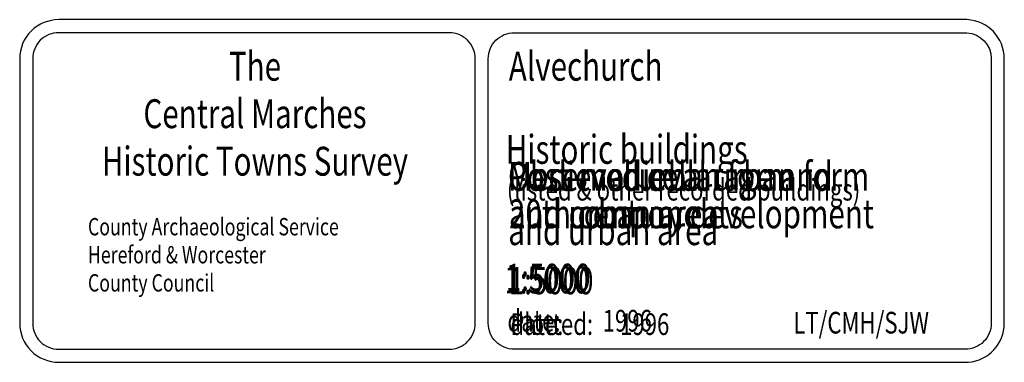
# Model space of a CAD drawing. Extents: x 402371 to 405487, y 272169 to 273157.
# Drawn here: x 402400 to 402741, y 273039 to 273157 of the extents above; entities that cross this region are included whole.
import ezdxf
from ezdxf.enums import TextEntityAlignment as Align

# ---------------------------------------------------------------- set-up
doc = ezdxf.new("R2010")
doc.units = 0
doc.header["$LTSCALE"] = 0.5
doc.header["$MEASUREMENT"] = 0
doc.layers.get('0').update_dxf_attribs({"linetype": 'CONTINUOUS'})
for name, color, linetype in [('BUILDNOS', 4, 'CONTINUOUS'), ('CELLARAGE', 8, 'CONTINUOUS'), ('FORM_MNO', 4, 'CONTINUOUS'), ('FORM_PNO', 4, 'CONTINUOUS'), ('SITENOS', 4, 'CONTINUOUS'), ('SMNOS', 4, 'CONTINUOUS')]:
    doc.layers.add(name, color=color, linetype=linetype)
doc.styles.add('ROMANC', font='ROMANC.shx', dxfattribs={"width": 0.75, "height": 115})
doc.styles.add('ROMANS', font='ROMANS.shx', dxfattribs={"width": 0.75, "height": 9.375})

# ---------------------------------------------------------------- blocks, each defined once
blk = doc.blocks.new('HWTITLE')
at = {"color": 7}
for points in [[(323.53, 114.55), (167.05, 114.55), (144.55, 114.55), (9.55, 114.55, 0.414214), (-3.95, 101.05), (-3.95, 60.55), (-3.95, 9.55, 0.414214), (9.55, -3.95), (144.55, -3.95), (167.05, -3.95), (324.11, -3.95, 0.390021), (336.47, 9.55), (336.47, 60.55), (336.47, 101.05, 0.402604), (323.53, 114.55)], [(153.55, 60.55), (153.55, 101.05, 0.414214), (144.55, 110.05), (9.55, 110.05, 0.414214), (0.55, 101.05), (0.55, 60.55), (0.55, 9.55)], [(323.58, 110.05, -0.394018), (331.97, 101.05), (331.97, 60.55), (331.97, 9.55, -0.414214), (322.97, 0.55), (167.05, 0.55, -0.414214), (158.05, 9.55), (158.05, 60.55), (158.05, 101.05, -0.414214), (167.05, 110.05), (323.58, 110.05, -0.394018)], [(0.55, 9.55, 0.414214), (9.55, 0.55), (144.55, 0.55, 0.414214), (153.55, 9.55)]]:
    blk.add_lwpolyline(points, format="xyb", dxfattribs=at)
blk.add_lwpolyline([(153.55, 9.55), (153.55, 60.55)], dxfattribs=at)
at = {"color": 7, "style": 'ROMANC', "oblique": 10, "width": 0.75}
for s, p in [('The', (77.4, 93.45)), ('Central Marches', (77.4, 77.03)), ('Historic Towns Survey', (77.4, 60.6))]:
    blk.add_text(s, height=10, dxfattribs=at).set_placement(p, align=Align.CENTER)
at = {"color": 7, "style": 'ROMANS', "width": 0.75}
for s, p in [('County Archaeological Service', (19.65, 39.95)), ('Hereford & Worcester', (19.65, 30.24)), ('County Council', (19.65, 20.53))]:
    blk.add_text(s, height=6, dxfattribs=at).set_placement(p)
at = {"style": 'ROMANC', "width": 0.75}
blk.add_attdef('TOWNNAME', (165.15, 93.45), '', height=10, dxfattribs=at)
at = {"style": 'ROMANS', "width": 0.75, "flags": 2}
blk.add_attdef('COUNTY', (165.45, 80.09), '', height=9.38, dxfattribs=at)
blk = doc.blocks.new('BUILDS')
at = {"style": 'ROMANS', "width": 0.75}
blk.add_text('date:', height=7.5, dxfattribs=at).set_placement((164.68, 6.67))
at = {"style": 'ROMANS', "width": 0.75, "flags": 8}
for tag, p, height in [('BUILDS', (164.13, 64.69), 10), ('TITLECONT', (164.5, 51.99), 7.5), ('AND', (164.96, 36.58), 10), ('SCALE', (164.13, 20.75), 9.38)]:
    blk.add_attdef(tag, p, '', height=height, dxfattribs=at)
at = {"style": 'ROMANS', "width": 0.75}
for tag, p in [('DATE', (197.6, 6.67)), ('INITIALS', (262.5, 7.17))]:
    blk.add_attdef(tag, p, '', height=7.5, dxfattribs=at)
blk = doc.blocks.new('DEV')
at = {"style": 'ROMANS', "width": 0.75}
blk.add_text('date:', height=7.5, dxfattribs=at).set_placement((165.7, 5.5))
at = {"style": 'ROMANS', "width": 0.75, "flags": 8}
for tag, p, height in [('CELL', (164.89, 55.36), 10), ('20THC', (165.22, 42.4), 10), ('SCALE', (165.15, 19.58), 9.38)]:
    blk.add_attdef(tag, p, '', height=height, dxfattribs=at)
at = {"style": 'ROMANS', "width": 0.75}
for tag, p in [('INITIALS', (263.52, 6)), ('DATE', (203.64, 5.5))]:
    blk.add_attdef(tag, p, '', height=7.5, dxfattribs=at)
blk = doc.blocks.new('FORMM')
at = {"style": 'ROMANS', "width": 0.75}
blk.add_text('date:', height=7.5, dxfattribs=at).set_placement((165.7, 5.5))
at = {"style": 'ROMANS', "width": 0.75, "flags": 8}
for tag, p, height in [('MED', (164.89, 55.36), 10), ('AND', (165.22, 42.4), 10), ('SCALE', (165.15, 19.58), 9.38)]:
    blk.add_attdef(tag, p, '', height=height, dxfattribs=at)
at = {"style": 'ROMANS', "width": 0.75}
for tag, p in [('INITIALS', (263.52, 6)), ('DATE', (203.64, 5.5))]:
    blk.add_attdef(tag, p, '', height=7.5, dxfattribs=at)
blk = doc.blocks.new('FORMP')
at = {"style": 'ROMANS', "width": 0.75}
blk.add_text('date:', height=7.5, dxfattribs=at).set_placement((165.7, 5.5))
at = {"style": 'ROMANS', "width": 0.75, "flags": 8}
for tag, p, height in [('PMED', (164.89, 55.36), 10), ('AND', (165.22, 42.4), 10), ('SCALE', (163.64, 19.87), 9.38)]:
    blk.add_attdef(tag, p, '', height=height, dxfattribs=at)
at = {"style": 'ROMANS', "width": 0.75}
for tag, p in [('INITIALS', (263.52, 6)), ('DATE', (203.64, 5.5))]:
    blk.add_attdef(tag, p, '', height=7.5, dxfattribs=at)
blk = doc.blocks.new('SITE')
at = {"style": 'ROMANS', "width": 0.75}
blk.add_text('date:', height=7.5, dxfattribs=at).set_placement((165.7, 5.5))
for tag, p, height, flags in [('ARCHREMAINS', (164.89, 55.36), 10, 2), ('AND', (165.22, 42.4), 10, 8), ('SCALE', (165.15, 19.58), 9.38, 8)]:
    blk.add_attdef(tag, p, '', height=height, dxfattribs=dict(at, flags=flags))
for tag, p in [('INITIALS', (263.52, 6)), ('DATE', (203.64, 5.5))]:
    blk.add_attdef(tag, p, '', height=7.5, dxfattribs=at)
blk = doc.blocks.new('SMS')
at = {"style": 'ROMANS', "width": 0.75}
blk.add_text('Plotted:', height=7.5, dxfattribs=at).set_placement((165.7, 5.5))
for tag, p, height, flags in [('ARCHAEOLOGICAL', (164.89, 50.36), 10, 2), ('CONSTRAINTS', (164.89, 35.36), 10, 2), ('SCALE', (165.15, 19.58), 9.38, 8)]:
    blk.add_attdef(tag, p, '', height=height, dxfattribs=dict(at, flags=flags))
for tag, p in [('INITIALS', (263.52, 6)), ('DATE', (203.64, 5.5))]:
    blk.add_attdef(tag, p, '', height=7.5, dxfattribs=at)

msp = doc.modelspace()

# ---------------------------------------------------------------- block references
ref = msp.add_blockref('HWTITLE', (402404.36, 273042.56))
ref.add_attrib('TOWNNAME', 'Alvechurch', (402569.52, 273136.01), dxfattribs={"height": 10, "style": 'ROMANC', "width": 0.75})
at = {"layer": 'BUILDNOS'}
msp.add_blockref('BUILDS', (402404.36, 273042.56), dxfattribs=at).add_auto_attribs({'BUILDS': 'Historic buildings', 'TITLECONT': '(listed & other recorded buildings)', 'AND': 'and urban area', 'SCALE': '1:5000', 'DATE': '1996'})
at = {"layer": 'CELLARAGE'}
msp.add_blockref('DEV', (402404.36, 273042.56), dxfattribs=at).add_auto_attribs({'CELL': 'Observed cellarage and', '20THC': '20th century development', 'SCALE': '1:5000', 'DATE': '1996', 'INITIALS': 'LT/CMH/SJW'})
at = {"layer": 'FORM_MNO'}
msp.add_blockref('FORMM', (402404.36, 273042.56), dxfattribs=at).add_auto_attribs({'MED': 'Medieval urban form', 'AND': 'and components', 'SCALE': '1:5000', 'INITIALS': 'LT/CMH/SJW', 'DATE': '1996'})
at = {"layer": 'FORM_PNO'}
msp.add_blockref('FORMP', (402404.36, 273042.56), dxfattribs=at).add_auto_attribs({'PMED': 'Post-medieval urban form', 'AND': 'and components', 'SCALE': '1:5000', 'DATE': '1996', 'INITIALS': 'LT/CMH/SJW'})
at = {"layer": 'SITENOS'}
ref = msp.add_blockref('SITE', (402404.36, 273042.56), dxfattribs=at)
ref.add_attrib('AND', 'and urban area', (402569.58, 273084.96), dxfattribs={"layer": '0', "height": 10, "style": 'ROMANS', "width": 0.75, "flags": 8})
ref.add_attrib('SCALE', '1:5000', (402569.52, 273062.13), dxfattribs={"layer": '0', "height": 9.375, "style": 'ROMANS', "width": 0.75, "flags": 8})
ref.add_attrib('DATE', '1996', (402608, 273048.06), dxfattribs={"layer": '0', "height": 7.5, "style": 'ROMANS', "width": 0.75})
ref.add_attrib('INITIALS', 'LT/CMH/SJW', (402667.89, 273048.56), dxfattribs={"layer": '0', "height": 7.5, "style": 'ROMANS', "width": 0.75})
at = {"layer": 'SMNOS'}
ref = msp.add_blockref('SMS', (402404.36, 273042.56), dxfattribs=at)
ref.add_attrib('SCALE', '1:5000', (402569.52, 273062.13), dxfattribs={"layer": '0', "height": 9.375, "style": 'ROMANS', "width": 0.75, "flags": 8})
ref.add_attrib('DATE', '1996', (402608, 273048.06), dxfattribs={"layer": '0', "height": 7.5, "style": 'ROMANS', "width": 0.75})
ref.add_attrib('INITIALS', 'LT/CMH/SJW', (402667.89, 273048.56), dxfattribs={"layer": '0', "height": 7.5, "style": 'ROMANS', "width": 0.75})

doc.saveas('drawing.dxf')
